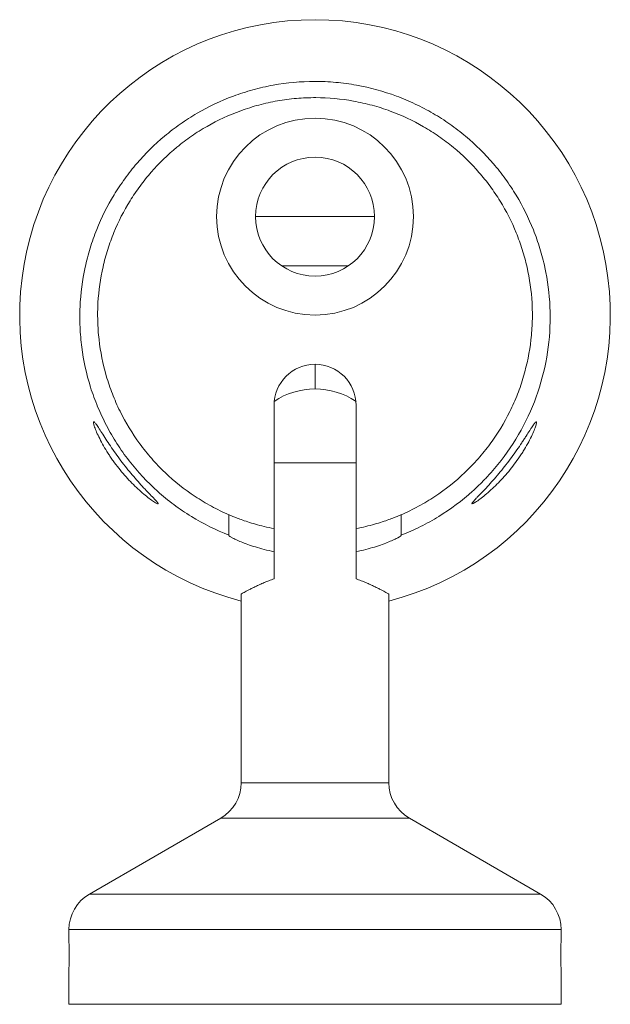
# Model space of a CAD drawing. Units: millimetres. Extents: x -187 to 366, y -116 to 550.
# Drawn here: x -187 to -115, y 94 to 214 of the extents above; entities that cross this region are included whole.
import ezdxf

# ---------------------------------------------------------------- set-up
doc = ezdxf.new("R2010")
doc.units = ezdxf.units.MM

msp = doc.modelspace()

# ---------------------------------------------------------------- linework, layer by layer
at = {"color": 7, "linetype": 'Continuous', "lineweight": 15}
for p, q in [((-158.16, 190.32), (-143.66, 190.32)), ((-146.84, 184.32), (-154.98, 184.32)), ((-155.91, 167.32), (-155.91, 152.3)), ((-145.91, 167.32), (-145.91, 152.3)), ((-145.91, 160.32), (-155.91, 160.32)), ((-161.41, 151.49), (-161.41, 153.99)), ((-140.41, 153.99), (-140.41, 151.49)), ((-155.91, 152.3), (-155.91, 149.48)), ((-145.91, 152.3), (-145.91, 149.48)), ((-155.91, 146.18), (-155.91, 149.33)), ((-145.91, 149.33), (-145.91, 146.18)), ((-159.91, 144.33), (-159.91, 121.33)), ((-141.91, 121.33), (-141.91, 144.33)), ((-162.41, 117), (-178.41, 107.76)), ((-123.41, 107.76), (-139.41, 117)), ((-180.91, 103.43), (-180.91, 101.95)), ((-120.91, 101.97), (-120.91, 103.43)), ((-180.91, 98.67), (-180.91, 94.32)), ((-120.91, 94.32), (-120.91, 98.69)), ((-120.91, 94.32), (-180.91, 94.32))]:
    msp.add_line(p, q, dxfattribs=at)
at = {"color": 8, "linetype": 'Continuous', "lineweight": 15}
for p, q in [((-150.91, 169.32), (-150.91, 172.32)), ((-159.91, 121.33), (-141.91, 121.33)), ((-139.41, 117), (-162.41, 117)), ((-178.41, 107.76), (-150.91, 107.76)), ((-150.91, 107.76), (-123.41, 107.76)), ((-150.91, 103.43), (-180.91, 103.43)), ((-120.91, 103.43), (-150.91, 103.43))]:
    msp.add_line(p, q, dxfattribs=at)
at = {"color": 7, "linetype": 'Continuous', "lineweight": 15}
for radius in [12, 7.25]:
    msp.add_circle((-150.91, 190.32), radius, dxfattribs=at)
for centre, radius, start, end in [((-150.91, 178.32), 36, 284.4775, 255.5225), ((-150.91, 167.32), 5, 90, 180), ((-150.91, 167.32), 5, 0, 90), ((-150.91, 160.32), 9, 56.251, 123.749), ((-164.91, 121.33), 5, 300, 0), ((-136.91, 121.33), 5, 180, 240), ((-175.91, 103.43), 5, 120, 180), ((-125.91, 103.43), 5, 0, 60), ((-210.89, 100.32), 30.02, 356.8493, 3.1121), ((-90.94, 100.32), 30.02, 176.8493, 183.1121)]:
    msp.add_arc(centre, radius, start, end, dxfattribs=at)
for points, knots in [([(-161.41, 151.49), (-163, 152.12), (-164.52, 152.87), (-166.35, 154), (-166.72, 154.24), (-167.43, 154.72), (-167.78, 154.97), (-168.8, 155.73), (-169.46, 156.27), (-171.36, 157.98), (-172.52, 159.22), (-174.11, 161.25), (-174.6, 161.95), (-175.52, 163.38), (-175.94, 164.11), (-176.72, 165.6), (-177.08, 166.37), (-177.57, 167.54), (-177.72, 167.93), (-178.01, 168.72), (-178.15, 169.13), (-178.78, 171.14), (-179.13, 172.77), (-179.45, 175.22), (-179.52, 176.04), (-179.59, 177.69), (-179.59, 178.52), (-179.48, 180.97), (-179.27, 182.57), (-178.76, 184.93), (-178.56, 185.7), (-178.09, 187.24), (-177.82, 188), (-176.94, 190.21), (-176.23, 191.62), (-175, 193.64), (-174.56, 194.3), (-173.63, 195.59), (-173.14, 196.21), (-171.59, 198.01), (-170.47, 199.11), (-168.64, 200.64), (-168, 201.13), (-167.01, 201.83), (-166.67, 202.06), (-165.98, 202.49), (-165.64, 202.71), (-163.88, 203.73), (-162.41, 204.43), (-160.09, 205.29), (-159.3, 205.55), (-157.68, 205.99), (-156.84, 206.19), (-154.33, 206.64), (-152.65, 206.79), (-150.1, 206.8), (-149.25, 206.76), (-147.96, 206.65), (-147.53, 206.6), (-146.69, 206.49), (-146.27, 206.42), (-144.18, 206.04), (-142.56, 205.6), (-140.6, 204.87), (-140.21, 204.71), (-139.44, 204.39), (-139.06, 204.22), (-137.94, 203.69), (-137.22, 203.31), (-135.82, 202.49), (-135.13, 202.05), (-133.81, 201.12), (-133.17, 200.63), (-131.32, 199.08), (-130.2, 197.97), (-128.65, 196.17), (-128.16, 195.55), (-127.23, 194.26), (-126.79, 193.6), (-125.57, 191.57), (-124.87, 190.16), (-123.99, 187.96), (-123.73, 187.21), (-123.26, 185.68), (-123.05, 184.9), (-122.54, 182.53), (-122.34, 180.94), (-122.2, 177.7), (-122.26, 176.07), (-122.69, 172.75), (-123.05, 171.13), (-124.05, 167.95), (-124.69, 166.39), (-126.27, 163.36), (-127.19, 161.93), (-128.75, 159.92), (-129.3, 159.28), (-130.17, 158.34), (-130.47, 158.03), (-131.09, 157.43), (-131.4, 157.14), (-133, 155.7), (-134.36, 154.68), (-136.54, 153.34), (-137.29, 152.93), (-138.82, 152.16), (-139.61, 151.81), (-140.41, 151.49)], [0, 0, 0, 0, 0.03125, 0.03125, 0.039063, 0.039063, 0.046875, 0.046875, 0.0625, 0.0625, 0.09375, 0.09375, 0.109375, 0.109375, 0.125, 0.125, 0.140625, 0.140625, 0.148438, 0.148438, 0.15625, 0.15625, 0.1875, 0.1875, 0.203125, 0.203125, 0.21875, 0.21875, 0.25, 0.25, 0.265625, 0.265625, 0.28125, 0.28125, 0.3125, 0.3125, 0.328125, 0.328125, 0.34375, 0.34375, 0.375, 0.375, 0.390625, 0.390625, 0.398438, 0.398438, 0.40625, 0.40625, 0.4375, 0.4375, 0.453125, 0.453125, 0.46875, 0.46875, 0.5, 0.5, 0.515625, 0.515625, 0.523438, 0.523438, 0.53125, 0.53125, 0.5625, 0.5625, 0.570313, 0.570313, 0.578125, 0.578125, 0.59375, 0.59375, 0.609375, 0.609375, 0.625, 0.625, 0.65625, 0.65625, 0.671875, 0.671875, 0.6875, 0.6875, 0.71875, 0.71875, 0.734375, 0.734375, 0.75, 0.75, 0.78125, 0.78125, 0.8125, 0.8125, 0.84375, 0.84375, 0.875, 0.875, 0.90625, 0.90625, 0.921875, 0.921875, 0.929688, 0.929688, 0.9375, 0.9375, 0.96875, 0.96875, 0.984375, 0.984375, 1, 1, 1, 1]), ([(-140.41, 153.99), (-139.7, 154.3), (-138.99, 154.64), (-137.61, 155.39), (-136.94, 155.79), (-134.99, 157.08), (-133.78, 158.05), (-132.37, 159.39), (-132.09, 159.66), (-131.55, 160.23), (-131.28, 160.51), (-130.51, 161.39), (-130.02, 162), (-128.65, 163.87), (-127.85, 165.18), (-126.82, 167.26), (-126.5, 167.97), (-125.94, 169.41), (-125.7, 170.13), (-125.06, 172.32), (-124.76, 173.81), (-124.54, 175.69), (-124.51, 176.07), (-124.45, 176.82), (-124.43, 177.2), (-124.4, 178.32), (-124.41, 179.06), (-124.54, 181.28), (-124.74, 182.74), (-125.23, 184.9), (-125.42, 185.61), (-125.86, 187), (-126.11, 187.68), (-126.93, 189.69), (-127.59, 190.98), (-128.73, 192.84), (-129.14, 193.44), (-130, 194.61), (-130.45, 195.17), (-131.87, 196.81), (-132.9, 197.82), (-134.61, 199.22), (-135.2, 199.67), (-136.42, 200.52), (-137.04, 200.91), (-138.97, 202.02), (-140.32, 202.66), (-142.1, 203.32), (-142.46, 203.44), (-143.2, 203.68), (-143.57, 203.79), (-144.69, 204.09), (-145.45, 204.26), (-147.72, 204.67), (-149.26, 204.82), (-151.21, 204.82), (-151.61, 204.81), (-152.39, 204.78), (-152.79, 204.76), (-153.96, 204.66), (-154.73, 204.56), (-156.26, 204.29), (-157.01, 204.12), (-158.5, 203.72), (-159.23, 203.49), (-161.4, 202.7), (-162.77, 202.07), (-164.72, 200.95), (-165.35, 200.56), (-166.58, 199.71), (-167.17, 199.26), (-168.87, 197.86), (-169.92, 196.84), (-171.35, 195.2), (-171.81, 194.63), (-172.68, 193.46), (-173.08, 192.86), (-174.22, 191.01), (-174.88, 189.73), (-175.7, 187.71), (-175.95, 187.03), (-176.28, 185.98), (-176.39, 185.62), (-176.58, 184.91), (-176.67, 184.56), (-177.08, 182.77), (-177.28, 181.31), (-177.41, 179.1), (-177.42, 178.36), (-177.38, 176.86), (-177.33, 176.1), (-177.07, 173.84), (-176.78, 172.36), (-176.14, 170.17), (-175.89, 169.45), (-175.48, 168.37), (-175.33, 168.02), (-175.02, 167.31), (-174.85, 166.95), (-173.99, 165.21), (-173.19, 163.89), (-171.82, 162.02), (-171.33, 161.42), (-170.3, 160.24), (-169.76, 159.67), (-168.06, 158.05), (-166.84, 157.08), (-164.89, 155.8), (-164.22, 155.39), (-162.84, 154.65), (-162.13, 154.3), (-161.41, 153.99)], [0, 0, 0, 0, 0.015625, 0.015625, 0.03125, 0.03125, 0.0625, 0.0625, 0.070312, 0.070312, 0.078125, 0.078125, 0.09375, 0.09375, 0.125, 0.125, 0.140625, 0.140625, 0.15625, 0.15625, 0.1875, 0.1875, 0.195312, 0.195312, 0.203125, 0.203125, 0.21875, 0.21875, 0.25, 0.25, 0.265625, 0.265625, 0.28125, 0.28125, 0.3125, 0.3125, 0.328125, 0.328125, 0.34375, 0.34375, 0.375, 0.375, 0.390625, 0.390625, 0.40625, 0.40625, 0.4375, 0.4375, 0.445312, 0.445312, 0.453125, 0.453125, 0.46875, 0.46875, 0.5, 0.5, 0.507812, 0.507812, 0.515625, 0.515625, 0.53125, 0.53125, 0.546875, 0.546875, 0.5625, 0.5625, 0.59375, 0.59375, 0.609375, 0.609375, 0.625, 0.625, 0.65625, 0.65625, 0.671875, 0.671875, 0.6875, 0.6875, 0.71875, 0.71875, 0.734375, 0.734375, 0.742187, 0.742187, 0.75, 0.75, 0.78125, 0.78125, 0.796875, 0.796875, 0.8125, 0.8125, 0.84375, 0.84375, 0.859375, 0.859375, 0.867187, 0.867187, 0.875, 0.875, 0.90625, 0.90625, 0.921875, 0.921875, 0.9375, 0.9375, 0.96875, 0.96875, 0.984375, 0.984375, 1, 1, 1, 1]), ([(-177.78, 164.68), (-177.84, 164.87), (-177.88, 165.01), (-177.91, 165.17), (-177.92, 165.21), (-177.92, 165.28), (-177.91, 165.3), (-177.89, 165.32), (-177.87, 165.32), (-177.83, 165.31), (-177.81, 165.29), (-177.72, 165.2), (-177.64, 165.1), (-177.45, 164.83), (-177.34, 164.66), (-177.08, 164.26), (-176.94, 164.04), (-176.63, 163.55), (-176.46, 163.28), (-176.09, 162.73), (-175.9, 162.44), (-175.5, 161.85), (-175.29, 161.55), (-174.86, 160.95), (-174.64, 160.65), (-174.18, 160.06), (-173.95, 159.76), (-173.48, 159.19), (-173.25, 158.91), (-172.78, 158.36), (-172.54, 158.1), (-172.08, 157.58), (-171.85, 157.34), (-171.42, 156.88), (-171.21, 156.66), (-170.82, 156.25), (-170.64, 156.07), (-170.41, 155.82), (-170.34, 155.75), (-170.23, 155.62), (-170.18, 155.56), (-170.1, 155.46), (-170.07, 155.42), (-170.04, 155.36), (-170.04, 155.34), (-170.06, 155.32), (-170.09, 155.32), (-170.16, 155.34), (-170.21, 155.36), (-170.32, 155.42), (-170.39, 155.46), (-170.54, 155.56), (-170.62, 155.61), (-170.89, 155.79), (-171.09, 155.94), (-171.51, 156.27), (-171.74, 156.46), (-172.2, 156.86), (-172.43, 157.07), (-172.92, 157.53), (-173.16, 157.77), (-173.65, 158.27), (-173.89, 158.53), (-174.37, 159.08), (-174.61, 159.37), (-175.06, 159.95), (-175.29, 160.24), (-175.61, 160.69), (-175.72, 160.84), (-175.93, 161.15), (-176.03, 161.31), (-176.33, 161.77), (-176.52, 162.08), (-176.86, 162.68), (-177.02, 162.98), (-177.3, 163.54), (-177.43, 163.8), (-177.63, 164.28), (-177.72, 164.5), (-177.78, 164.68)], [0, 0, 0, 0, 0.03125, 0.03125, 0.046875, 0.046875, 0.0625, 0.0625, 0.078125, 0.078125, 0.09375, 0.09375, 0.125, 0.125, 0.15625, 0.15625, 0.1875, 0.1875, 0.21875, 0.21875, 0.25, 0.25, 0.28125, 0.28125, 0.3125, 0.3125, 0.34375, 0.34375, 0.375, 0.375, 0.40625, 0.40625, 0.4375, 0.4375, 0.46875, 0.46875, 0.5, 0.5, 0.515625, 0.515625, 0.53125, 0.53125, 0.546875, 0.546875, 0.5625, 0.5625, 0.578125, 0.578125, 0.59375, 0.59375, 0.609375, 0.609375, 0.625, 0.625, 0.65625, 0.65625, 0.6875, 0.6875, 0.71875, 0.71875, 0.75, 0.75, 0.78125, 0.78125, 0.8125, 0.8125, 0.84375, 0.84375, 0.859375, 0.859375, 0.875, 0.875, 0.90625, 0.90625, 0.9375, 0.9375, 0.96875, 0.96875, 1, 1, 1, 1]), ([(-131.44, 155.46), (-131.3, 155.54), (-131.13, 155.66), (-130.76, 155.93), (-130.54, 156.09), (-130.11, 156.44), (-129.88, 156.64), (-129.41, 157.05), (-129.17, 157.28), (-128.44, 157.99), (-127.96, 158.5), (-127.24, 159.34), (-127.01, 159.63), (-126.56, 160.21), (-126.34, 160.51), (-126.02, 160.97), (-125.92, 161.12), (-125.71, 161.43), (-125.61, 161.58), (-125.33, 162.05), (-125.15, 162.35), (-124.82, 162.95), (-124.67, 163.24), (-124.41, 163.78), (-124.3, 164.03), (-124.16, 164.36), (-124.12, 164.47), (-124.05, 164.66), (-124.02, 164.75), (-123.97, 164.91), (-123.95, 164.98), (-123.92, 165.11), (-123.91, 165.16), (-123.9, 165.28), (-123.91, 165.32), (-123.98, 165.32), (-124.03, 165.28), (-124.14, 165.15), (-124.18, 165.1), (-124.27, 164.98), (-124.31, 164.91), (-124.42, 164.76), (-124.48, 164.67), (-124.6, 164.48), (-124.66, 164.38), (-124.87, 164.06), (-125.02, 163.82), (-125.27, 163.44), (-125.35, 163.31), (-125.53, 163.03), (-125.62, 162.89), (-125.9, 162.47), (-126.1, 162.18), (-126.51, 161.58), (-126.73, 161.28), (-127.17, 160.68), (-127.4, 160.38), (-127.86, 159.79), (-128.09, 159.5), (-128.56, 158.93), (-128.79, 158.65), (-129.27, 158.11), (-129.5, 157.86), (-129.95, 157.36), (-130.17, 157.12), (-130.6, 156.68), (-130.8, 156.46), (-131.08, 156.18), (-131.17, 156.08), (-131.33, 155.91), (-131.4, 155.83), (-131.53, 155.69), (-131.59, 155.62), (-131.69, 155.51), (-131.72, 155.46), (-131.77, 155.39), (-131.78, 155.36), (-131.78, 155.33), (-131.76, 155.32), (-131.68, 155.33), (-131.58, 155.38), (-131.44, 155.46)], [0, 0, 0, 0, 0.03125, 0.03125, 0.0625, 0.0625, 0.09375, 0.09375, 0.125, 0.125, 0.1875, 0.1875, 0.21875, 0.21875, 0.25, 0.25, 0.265625, 0.265625, 0.28125, 0.28125, 0.3125, 0.3125, 0.34375, 0.34375, 0.375, 0.375, 0.390625, 0.390625, 0.40625, 0.40625, 0.421875, 0.421875, 0.4375, 0.4375, 0.46875, 0.46875, 0.5, 0.5, 0.515625, 0.515625, 0.53125, 0.53125, 0.546875, 0.546875, 0.5625, 0.5625, 0.59375, 0.59375, 0.609375, 0.609375, 0.625, 0.625, 0.65625, 0.65625, 0.6875, 0.6875, 0.71875, 0.71875, 0.75, 0.75, 0.78125, 0.78125, 0.8125, 0.8125, 0.84375, 0.84375, 0.875, 0.875, 0.890625, 0.890625, 0.90625, 0.90625, 0.921875, 0.921875, 0.9375, 0.9375, 0.953125, 0.953125, 0.96875, 0.96875, 1, 1, 1, 1]), ([(-161.41, 153.99), (-161.41, 153.99), (-161.28, 153.93), (-160.96, 153.8), (-160.89, 153.77), (-160.73, 153.71), (-160.65, 153.67), (-160.37, 153.56), (-160.15, 153.48), (-159.67, 153.31), (-159.4, 153.22), (-158.82, 153.03), (-158.51, 152.93), (-157.5, 152.64), (-156.74, 152.46), (-155.91, 152.3)], [0, 0, 0, 0, 0.25, 0.25, 0.3125, 0.3125, 0.375, 0.375, 0.5, 0.5, 0.625, 0.625, 0.75, 0.75, 1, 1, 1, 1]), ([(-145.91, 152.3), (-145.08, 152.46), (-144.34, 152.64), (-143.33, 152.93), (-143.01, 153.03), (-142.42, 153.22), (-142.16, 153.31), (-141.68, 153.48), (-141.46, 153.56), (-141.08, 153.71), (-140.93, 153.77), (-140.67, 153.88), (-140.58, 153.92), (-140.45, 153.98), (-140.41, 153.99), (-140.41, 153.99)], [0, 0, 0, 0, 0.25, 0.25, 0.375, 0.375, 0.5, 0.5, 0.625, 0.625, 0.75, 0.75, 0.875, 0.875, 1, 1, 1, 1]), ([(-155.91, 149.48), (-156.74, 149.65), (-157.49, 149.85), (-158.5, 150.16), (-158.82, 150.26), (-159.4, 150.47), (-159.67, 150.57), (-160.15, 150.77), (-160.36, 150.87), (-160.74, 151.04), (-160.9, 151.12), (-161.15, 151.25), (-161.25, 151.31), (-161.38, 151.4), (-161.41, 151.44), (-161.41, 151.46)], [0, 0, 0, 0, 0.25, 0.25, 0.375, 0.375, 0.5, 0.5, 0.625, 0.625, 0.75, 0.75, 0.875, 0.875, 1, 1, 1, 1]), ([(-140.41, 151.46), (-140.41, 151.42), (-140.54, 151.32), (-140.93, 151.12), (-141.09, 151.04), (-141.46, 150.87), (-141.67, 150.77), (-142.15, 150.58), (-142.42, 150.47), (-143, 150.26), (-143.32, 150.16), (-143.99, 149.95), (-144.34, 149.85), (-145.1, 149.66), (-145.5, 149.57), (-145.91, 149.48)], [0, 0, 0, 0, 0.25, 0.25, 0.375, 0.375, 0.5, 0.5, 0.625, 0.625, 0.75, 0.75, 0.875, 0.875, 1, 1, 1, 1]), ([(-155.91, 146.18), (-156.12, 146.1), (-156.54, 145.95), (-157.12, 145.71), (-157.66, 145.47), (-158.16, 145.24), (-158.59, 145.03), (-158.98, 144.83), (-159.3, 144.66), (-159.56, 144.52), (-159.8, 144.39), (-159.92, 144.32), (-159.91, 144.32), (-159.9, 144.33)], [0, 0, 0, 0, 0.088114, 0.176823, 0.267386, 0.358597, 0.446715, 0.535497, 0.626516, 0.718381, 0.79961, 0.965478, 1, 1, 1, 1]), ([(-145.91, 146.18), (-145.7, 146.1), (-145.28, 145.95), (-144.7, 145.71), (-144.16, 145.47), (-143.67, 145.24), (-143.23, 145.03), (-142.85, 144.83), (-142.52, 144.66), (-142.27, 144.52), (-142.03, 144.39), (-141.91, 144.32), (-141.92, 144.32), (-141.92, 144.33)], [0, 0, 0, 0, 0.0881143, 0.1768231, 0.2673856, 0.3585966, 0.4467154, 0.535497, 0.6265155, 0.7183807, 0.7996103, 0.9654779, 1, 1, 1, 1])]:
    msp.add_open_spline(points, degree=3, knots=knots, dxfattribs=at)
for points in [[(-155.91, 149.48), (-155.91, 149.31), (-155.91, 148.91), (-155.91, 148.4), (-155.91, 148.12)], [(-145.91, 149.48), (-145.91, 149.31), (-145.91, 148.91), (-145.91, 148.4), (-145.91, 148.12)]]:
    msp.add_open_spline(points, degree=3, dxfattribs=at)

doc.saveas('drawing.dxf')
